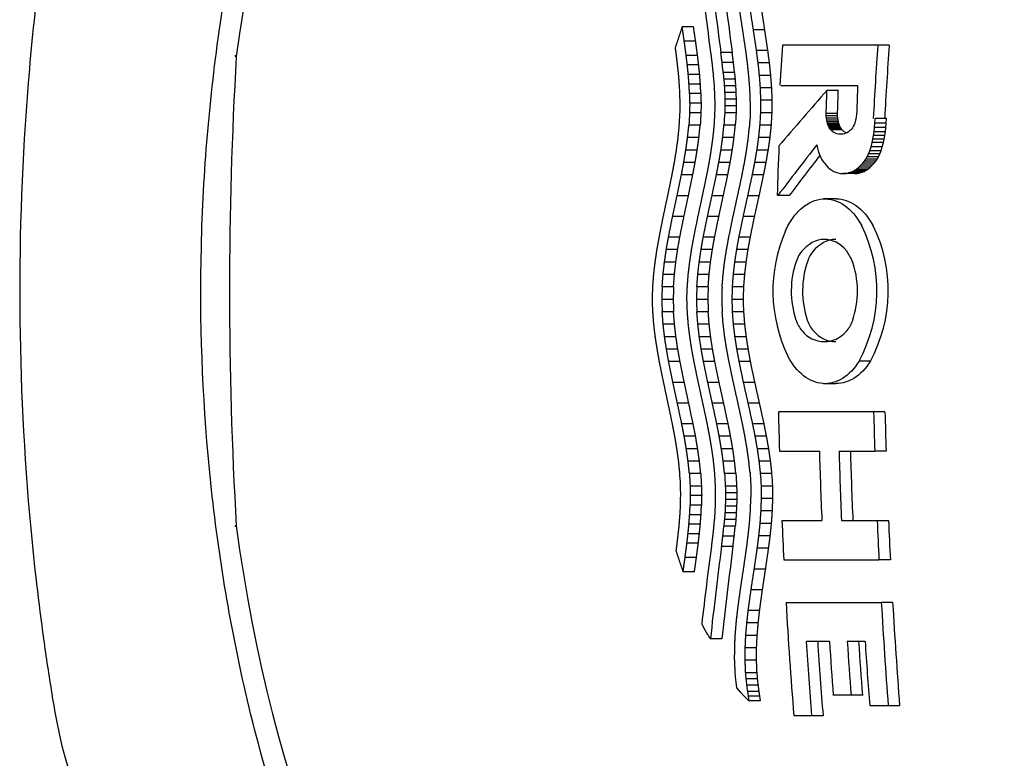
# Model space of a CAD drawing. Units: millimetres. Extents: x -18 to 398, y -18 to 363.
# Drawn here: x 37 to 50, y 193 to 204 of the extents above; entities that cross this region are included whole.
import ezdxf

# ---------------------------------------------------------------- set-up
doc = ezdxf.new("R2010")
doc.units = ezdxf.units.MM
for name, color, linetype in [('$DDT_AUDIT_GENERATED_(9F)', 7, 'Continuous'), ('$DDT_AUDIT_GENERATED_(DE)', 7, 'Continuous'), ('Default', 7, 'Continuous')]:
    doc.layers.add(name, color=color, linetype=linetype)

# ---------------------------------------------------------------- blocks, each defined once
blk = doc.blocks.new('SE2')
at = {"layer": '$DDT_AUDIT_GENERATED_(9F)', "color": 7, "linetype": 'Continuous'}
for points, knots in [([(41.274, 209.564), (41.624, 210.315), (42.014, 211.014), (43.371, 213.049), (44.484, 214.162), (46.904, 215.607), (48.201, 215.931), (50.741, 215.76), (52.014, 215.26), (53.746, 213.959), (54.306, 213.424), (55.337, 212.204), (55.812, 211.517), (57.112, 209.23), (57.8, 207.399), (58.677, 203.523), (58.881, 201.423), (58.805, 198.324), (58.716, 197.279), (58.418, 195.265), (58.21, 194.29), (57.407, 191.46), (56.632, 189.726), (54.742, 186.897), (53.629, 185.794), (52.417, 185.076)], [0.409282, 0.409282, 0.409282, 0.409282, 0.4375, 0.4375, 0.5, 0.5, 0.5625, 0.5625, 0.625, 0.625, 0.65625, 0.65625, 0.6875, 0.6875, 0.75, 0.75, 0.8125, 0.8125, 0.84375, 0.84375, 0.875, 0.875, 0.9375, 0.9375, 1, 1, 1, 1]), ([(40.847, 191.403), (40.462, 192.376), (40.141, 193.418), (39.676, 195.468), (39.513, 196.488), (39.314, 198.536), (39.276, 199.566), (39.326, 201.64), (39.415, 202.683), (39.711, 204.692), (39.919, 205.669), (40.483, 207.661), (40.849, 208.651), (41.274, 209.564)], [0.2151843, 0.2151843, 0.2151843, 0.2151843, 0.25, 0.25, 0.28125, 0.28125, 0.3125, 0.3125, 0.34375, 0.34375, 0.375, 0.375, 0.409282, 0.409282, 0.409282, 0.409282]), ([(37.746, 207.332), (37.734, 207.312), (37.723, 207.291), (37.559, 206.985), (37.419, 206.59), (37.268, 205.875), (37.227, 205.62), (37.148, 205.116), (37.112, 204.863), (37.011, 204.101), (36.955, 203.589), (36.82, 202.039), (36.776, 200.999), (36.777, 198.933), (36.822, 197.902), (36.957, 196.362), (37.014, 195.848), (37.115, 195.084), (37.152, 194.831), (37.231, 194.327), (37.273, 194.072), (37.425, 193.362), (37.565, 192.972), (37.724, 192.679), (37.73, 192.668), (37.737, 192.657)], [0.1828364, 0.1828364, 0.1828364, 0.1828364, 0.1875, 0.1875, 0.25, 0.25, 0.28125, 0.28125, 0.3125, 0.3125, 0.375, 0.375, 0.5, 0.5, 0.625, 0.625, 0.6875, 0.6875, 0.71875, 0.71875, 0.75, 0.75, 0.8125, 0.8125, 0.8150068, 0.8150068, 0.8150068, 0.8150068])]:
    blk.add_open_spline(points, degree=3, knots=knots, dxfattribs=at)
at = {"layer": '$DDT_AUDIT_GENERATED_(DE)', "color": 7, "linetype": 'Continuous'}
for p, q in [((46.144, 203.659), (45.986, 203.659)), ((47.13, 203.619), (46.972, 203.619)), ((46.173, 203.46), (46.015, 203.46)), ((46.681, 203.304), (46.523, 203.304)), ((47.173, 203.331), (47.015, 203.331)), ((48.706, 203.403), (47.382, 203.403)), ((48.864, 203.403), (48.706, 203.403)), ((46.2, 203.261), (46.042, 203.261)), ((46.699, 203.164), (46.541, 203.164)), ((47.196, 203.158), (47.038, 203.158)), ((46.215, 203.129), (46.057, 203.129)), ((46.714, 203.024), (46.556, 203.024)), ((46.229, 202.996), (46.071, 202.996)), ((46.722, 202.931), (46.564, 202.931)), ((47.214, 202.985), (47.056, 202.985)), ((46.239, 202.863), (46.081, 202.863)), ((46.246, 202.731), (46.088, 202.731)), ((46.728, 202.838), (46.571, 202.838)), ((46.733, 202.745), (46.575, 202.745)), ((47.227, 202.812), (47.069, 202.812)), ((47.359, 202.846), (48.425, 202.846)), ((48.157, 202.776), (47.999, 202.776)), ((46.248, 202.598), (46.09, 202.598)), ((46.736, 202.652), (46.578, 202.652)), ((47.234, 202.639), (47.076, 202.639)), ((46.246, 202.466), (46.088, 202.466)), ((46.735, 202.466), (46.577, 202.466)), ((46.737, 202.559), (46.579, 202.559)), ((47.232, 202.466), (47.074, 202.466)), ((47.989, 202.422), (47.988, 202.456)), ((48.146, 202.456), (47.988, 202.456)), ((48.146, 202.422), (48.146, 202.456)), ((48.413, 202.485), (48.411, 202.444)), ((47.991, 202.391), (47.989, 202.422)), ((48.146, 202.422), (47.989, 202.422)), ((47.995, 202.363), (47.991, 202.391)), ((48.149, 202.391), (47.991, 202.391)), ((48, 202.338), (47.995, 202.363)), ((48.153, 202.363), (47.995, 202.363)), ((48.006, 202.316), (48, 202.338)), ((48.158, 202.338), (48, 202.338)), ((48.149, 202.391), (48.146, 202.422)), ((48.153, 202.363), (48.149, 202.391)), ((48.158, 202.338), (48.153, 202.363)), ((48.164, 202.316), (48.158, 202.338)), ((48.385, 202.319), (48.376, 202.296)), ((48.393, 202.345), (48.385, 202.319)), ((48.401, 202.374), (48.393, 202.345)), ((48.407, 202.408), (48.401, 202.374)), ((48.411, 202.444), (48.407, 202.408)), ((48.66, 202.258), (48.665, 202.32)), ((48.665, 202.32), (48.667, 202.385)), ((48.823, 202.32), (48.665, 202.32)), ((48.825, 202.385), (48.667, 202.385)), ((48.818, 202.258), (48.823, 202.32)), ((48.823, 202.32), (48.825, 202.385)), ((46.236, 202.293), (46.079, 202.293)), ((46.725, 202.293), (46.567, 202.293)), ((47.222, 202.293), (47.064, 202.293)), ((48.013, 202.296), (48.006, 202.316)), ((48.164, 202.316), (48.006, 202.316)), ((48.02, 202.278), (48.013, 202.296)), ((48.171, 202.296), (48.013, 202.296)), ((48.028, 202.262), (48.02, 202.278)), ((48.178, 202.278), (48.02, 202.278)), ((48.04, 202.244), (48.028, 202.262)), ((48.186, 202.262), (48.028, 202.262)), ((48.053, 202.228), (48.04, 202.244)), ((48.198, 202.244), (48.04, 202.244)), ((48.069, 202.213), (48.053, 202.228)), ((48.211, 202.228), (48.053, 202.228)), ((48.082, 202.201), (48.069, 202.213)), ((48.098, 202.19), (48.082, 202.201)), ((48.116, 202.18), (48.098, 202.19)), ((48.171, 202.296), (48.164, 202.316)), ((48.178, 202.278), (48.171, 202.296)), ((48.186, 202.262), (48.178, 202.278)), ((48.198, 202.244), (48.186, 202.262)), ((48.211, 202.228), (48.198, 202.244)), ((48.226, 202.213), (48.211, 202.228)), ((48.24, 202.201), (48.226, 202.213)), ((48.255, 202.19), (48.24, 202.201)), ((48.273, 202.18), (48.255, 202.19)), ((48.284, 202.19), (48.265, 202.18)), ((48.3, 202.201), (48.284, 202.19)), ((48.314, 202.213), (48.3, 202.201)), ((48.327, 202.224), (48.314, 202.213)), ((48.338, 202.236), (48.327, 202.224)), ((48.352, 202.253), (48.338, 202.236)), ((48.364, 202.272), (48.352, 202.253)), ((48.376, 202.296), (48.364, 202.272)), ((48.647, 202.147), (48.654, 202.201)), ((48.654, 202.201), (48.66, 202.258)), ((48.812, 202.201), (48.654, 202.201)), ((48.818, 202.258), (48.66, 202.258)), ((48.804, 202.147), (48.812, 202.201)), ((48.812, 202.201), (48.818, 202.258)), ((46.219, 202.12), (46.061, 202.12)), ((46.707, 202.12), (46.549, 202.12)), ((47.204, 202.12), (47.046, 202.12)), ((48.137, 202.172), (48.116, 202.18)), ((48.161, 202.166), (48.137, 202.172)), ((48.19, 202.164), (48.161, 202.166)), ((48.219, 202.166), (48.161, 202.166)), ((48.219, 202.166), (48.19, 202.164)), ((48.244, 202.172), (48.219, 202.166)), ((48.265, 202.18), (48.244, 202.172)), ((48.611, 201.989), (48.627, 202.051)), ((48.627, 202.051), (48.638, 202.097)), ((48.785, 202.051), (48.627, 202.051)), ((48.638, 202.097), (48.647, 202.147)), ((48.795, 202.097), (48.638, 202.097)), ((48.804, 202.147), (48.647, 202.147)), ((48.768, 201.989), (48.785, 202.051)), ((48.785, 202.051), (48.795, 202.097)), ((48.795, 202.097), (48.804, 202.147)), ((46.195, 201.947), (46.037, 201.947)), ((46.683, 201.947), (46.525, 201.947)), ((47.179, 201.947), (47.022, 201.947)), ((47.856, 202.017), (47.866, 201.974)), ((47.866, 201.974), (47.877, 201.935)), ((47.877, 201.935), (47.892, 201.892)), ((48.576, 201.892), (48.593, 201.935)), ((48.593, 201.935), (48.611, 201.989)), ((48.751, 201.935), (48.593, 201.935)), ((48.768, 201.989), (48.611, 201.989)), ((48.733, 201.892), (48.751, 201.935)), ((48.751, 201.935), (48.768, 201.989)), ((46.166, 201.774), (46.008, 201.774)), ((46.653, 201.774), (46.495, 201.774)), ((47.149, 201.774), (46.992, 201.774)), ((47.892, 201.892), (47.907, 201.854)), ((47.907, 201.854), (47.924, 201.821)), ((47.924, 201.821), (47.943, 201.791)), ((47.943, 201.791), (47.963, 201.764)), ((48.496, 201.764), (48.519, 201.791)), ((48.519, 201.791), (48.539, 201.821)), ((48.676, 201.791), (48.519, 201.791)), ((48.539, 201.821), (48.558, 201.854)), ((48.697, 201.821), (48.539, 201.821)), ((48.558, 201.854), (48.576, 201.892)), ((48.716, 201.854), (48.558, 201.854)), ((48.733, 201.892), (48.576, 201.892)), ((48.654, 201.764), (48.676, 201.791)), ((48.676, 201.791), (48.697, 201.821)), ((48.697, 201.821), (48.716, 201.854)), ((48.716, 201.854), (48.733, 201.892)), ((47.963, 201.764), (47.986, 201.737)), ((47.986, 201.737), (48.013, 201.708)), ((48.013, 201.708), (48.044, 201.681)), ((48.044, 201.681), (48.067, 201.665)), ((48.067, 201.665), (48.092, 201.65)), ((48.092, 201.65), (48.121, 201.638)), ((48.121, 201.638), (48.152, 201.628)), ((48.299, 201.628), (48.331, 201.638)), ((48.331, 201.638), (48.36, 201.65)), ((48.489, 201.638), (48.331, 201.638)), ((48.36, 201.65), (48.387, 201.665)), ((48.518, 201.65), (48.36, 201.65)), ((48.387, 201.665), (48.411, 201.681)), ((48.545, 201.665), (48.387, 201.665)), ((48.411, 201.681), (48.443, 201.708)), ((48.569, 201.681), (48.411, 201.681)), ((48.443, 201.708), (48.471, 201.737)), ((48.601, 201.708), (48.443, 201.708)), ((48.457, 201.628), (48.489, 201.638)), ((48.471, 201.737), (48.496, 201.764)), ((48.629, 201.737), (48.471, 201.737)), ((48.489, 201.638), (48.518, 201.65)), ((48.654, 201.764), (48.496, 201.764)), ((48.518, 201.65), (48.545, 201.665)), ((48.545, 201.665), (48.569, 201.681)), ((48.569, 201.681), (48.601, 201.708)), ((48.601, 201.708), (48.629, 201.737)), ((48.629, 201.737), (48.654, 201.764)), ((46.133, 201.601), (45.975, 201.601)), ((46.62, 201.601), (46.462, 201.601)), ((47.115, 201.601), (46.958, 201.601)), ((48.152, 201.628), (48.187, 201.622)), ((48.187, 201.622), (48.225, 201.62)), ((48.225, 201.62), (48.264, 201.622)), ((48.383, 201.62), (48.225, 201.62)), ((48.264, 201.622), (48.299, 201.628)), ((48.422, 201.622), (48.264, 201.622)), ((48.457, 201.628), (48.299, 201.628)), ((48.383, 201.62), (48.422, 201.622)), ((48.422, 201.622), (48.457, 201.628)), ((46.073, 201.312), (45.915, 201.312)), ((46.558, 201.312), (46.401, 201.312)), ((47.053, 201.312), (46.896, 201.312)), ((47.474, 201.314), (47.316, 201.314)), ((48.128, 201.268), (47.951, 201.268)), ((46.011, 201.024), (45.853, 201.024)), ((46.496, 201.024), (46.338, 201.024)), ((46.989, 201.024), (46.832, 201.024)), ((45.953, 200.736), (45.796, 200.736)), ((46.437, 200.736), (46.279, 200.736)), ((46.93, 200.736), (46.772, 200.736)), ((45.923, 200.563), (45.765, 200.563)), ((46.406, 200.563), (46.249, 200.563)), ((46.898, 200.563), (46.741, 200.563)), ((48.346, 200.421), (48.275, 200.543)), ((45.898, 200.389), (45.74, 200.389)), ((46.38, 200.389), (46.223, 200.389)), ((46.872, 200.389), (46.714, 200.389)), ((45.878, 200.216), (45.72, 200.216)), ((46.36, 200.216), (46.203, 200.216)), ((46.852, 200.216), (46.694, 200.216)), ((45.865, 200.043), (45.708, 200.043)), ((46.347, 200.043), (46.19, 200.043)), ((46.838, 200.043), (46.681, 200.043)), ((45.861, 199.87), (45.703, 199.87)), ((46.343, 199.87), (46.185, 199.87)), ((46.834, 199.87), (46.676, 199.87)), ((45.866, 199.697), (45.708, 199.697)), ((46.348, 199.697), (46.19, 199.697)), ((46.839, 199.697), (46.681, 199.697)), ((45.879, 199.524), (45.721, 199.524)), ((46.361, 199.524), (46.204, 199.524)), ((46.853, 199.524), (46.695, 199.524)), ((45.899, 199.351), (45.741, 199.351)), ((46.382, 199.351), (46.224, 199.351)), ((46.874, 199.351), (46.716, 199.351)), ((45.925, 199.178), (45.768, 199.178)), ((46.408, 199.178), (46.251, 199.178)), ((46.901, 199.178), (46.743, 199.178)), ((45.956, 199.005), (45.798, 199.005)), ((46.44, 199.005), (46.282, 199.005)), ((46.932, 199.005), (46.775, 199.005)), ((48.603, 199.013), (48.445, 199.013)), ((46.015, 198.717), (45.857, 198.717)), ((46.499, 198.717), (46.342, 198.717)), ((46.993, 198.717), (46.835, 198.717)), ((47.951, 198.699), (48.128, 198.699)), ((46.077, 198.429), (45.919, 198.429)), ((46.563, 198.429), (46.405, 198.429)), ((47.058, 198.429), (46.9, 198.429)), ((48.647, 198.305), (47.323, 198.305)), ((48.805, 198.305), (48.647, 198.305)), ((46.138, 198.14), (45.98, 198.14)), ((46.625, 198.14), (46.467, 198.14)), ((47.121, 198.14), (46.963, 198.14)), ((46.172, 197.967), (46.014, 197.967)), ((46.659, 197.967), (46.501, 197.967)), ((47.155, 197.967), (46.998, 197.967)), ((46.201, 197.794), (46.043, 197.794)), ((46.689, 197.794), (46.531, 197.794)), ((47.186, 197.794), (47.028, 197.794)), ((47.338, 197.762), (47.893, 197.762)), ((48.166, 197.762), (48.662, 197.762)), ((48.819, 197.762), (48.662, 197.762)), ((46.226, 197.621), (46.068, 197.621)), ((46.714, 197.621), (46.556, 197.621)), ((47.211, 197.621), (47.053, 197.621)), ((46.244, 197.448), (46.086, 197.448)), ((46.732, 197.448), (46.574, 197.448)), ((47.23, 197.448), (47.072, 197.448)), ((46.254, 197.275), (46.097, 197.275)), ((46.743, 197.275), (46.585, 197.275)), ((47.24, 197.275), (47.082, 197.275)), ((46.257, 197.143), (46.099, 197.143)), ((46.745, 197.182), (46.587, 197.182)), ((46.254, 197.01), (46.097, 197.01)), ((46.742, 196.996), (46.584, 196.996)), ((46.745, 197.089), (46.587, 197.089)), ((47.242, 197.102), (47.084, 197.102)), ((46.248, 196.877), (46.09, 196.877)), ((46.738, 196.903), (46.58, 196.903)), ((47.236, 196.929), (47.078, 196.929)), ((46.238, 196.745), (46.08, 196.745)), ((46.723, 196.716), (46.565, 196.716)), ((46.731, 196.81), (46.573, 196.81)), ((47.224, 196.756), (47.066, 196.756)), ((47.928, 196.794), (47.372, 196.794)), ((48.697, 196.794), (48.201, 196.794)), ((48.854, 196.794), (48.697, 196.794)), ((46.225, 196.612), (46.067, 196.612)), ((46.709, 196.577), (46.551, 196.577)), ((47.206, 196.583), (47.048, 196.583)), ((46.21, 196.48), (46.052, 196.48)), ((46.692, 196.437), (46.534, 196.437)), ((47.184, 196.41), (47.026, 196.41)), ((46.184, 196.281), (46.026, 196.281)), ((47.398, 196.248), (48.722, 196.248)), ((48.88, 196.248), (48.722, 196.248)), ((46.156, 196.082), (45.998, 196.082)), ((47.142, 196.122), (46.984, 196.122)), ((47.098, 195.833), (46.94, 195.833)), ((47.43, 195.655), (48.754, 195.655)), ((48.912, 195.655), (48.754, 195.655)), ((47.059, 195.545), (46.9, 195.545)), ((47.039, 195.372), (46.881, 195.372)), ((46.336, 195.214), (46.357, 195.181)), ((46.357, 195.181), (46.378, 195.15)), ((46.536, 195.15), (46.378, 195.15)), ((47.025, 195.199), (46.866, 195.199)), ((48.034, 195.113), (47.712, 195.113)), ((48.529, 195.113), (48.28, 195.113)), ((47.016, 195.026), (46.858, 195.026)), ((47.015, 194.853), (46.857, 194.853)), ((46.729, 194.622), (46.722, 194.697)), ((47.022, 194.68), (46.864, 194.68)), ((46.736, 194.547), (46.729, 194.622)), ((46.746, 194.472), (46.736, 194.547)), ((47.03, 194.593), (46.871, 194.593)), ((46.772, 194.438), (46.746, 194.472)), ((46.8, 194.406), (46.772, 194.438)), ((46.837, 194.365), (46.8, 194.406)), ((47.039, 194.507), (46.881, 194.507)), ((47.051, 194.421), (46.893, 194.421)), ((46.893, 194.421), (46.903, 194.356)), ((47.051, 194.421), (47.061, 194.356)), ((46.875, 194.327), (46.837, 194.365)), ((46.914, 194.291), (46.875, 194.327)), ((47.061, 194.356), (46.903, 194.356)), ((46.903, 194.356), (46.914, 194.291)), ((47.072, 194.291), (46.914, 194.291)), ((47.061, 194.356), (47.072, 194.291)), ((48.332, 194.366), (48.087, 194.366)), ((48.491, 194.366), (48.332, 194.366)), ((48.85, 194.222), (48.593, 194.222)), ((49.009, 194.222), (48.85, 194.222)), ((47.786, 194.082), (47.537, 194.082)), ((47.944, 194.082), (47.786, 194.082))]:
    blk.add_line(p, q, dxfattribs=at)
for centre, radius, start, end in [((95.57, 199.986), 55.878, 176.6531, 183.3469), ((39.97, 203.237), 0.2, 172.3555, 176.6555), ((118.39, 209.46), 72.263, 185.11429, 185.18994), ((118.624, 209.376), 72.348, 185.03634, 185.11038), ((118.534, 209.343), 72.098, 185.02782, 185.10212), ((119.102, 208.157), 72.867, 184.11862, 184.19354), ((119.319, 208.073), 72.936, 184.04269, 184.11603), ((119.227, 208.045), 72.686, 184.0345, 184.10809), ((119.067, 206.944), 73.239, 183.19881, 183.27888), ((119.778, 205.217), 73.871, 181.90967, 181.98898), ((120.276, 204.184), 74.203, 181.12175, 181.22416), ((120.181, 204.169), 73.95, 181.11412, 181.21688), ((119.794, 206.667), 73.465, 182.9951, 183.06931), ((120.427, 204.986), 74.026, 181.74374, 181.81733), ((119.991, 206.59), 73.516, 182.92558, 182.99826), ((120.604, 204.923), 74.06, 181.6851, 181.75717), ((119.898, 206.567), 73.265, 182.91774, 182.99066), ((120.509, 204.906), 73.808, 181.6776, 181.74993), ((120.375, 203.271), 74.426, 180.47608, 180.55475), ((120.891, 201.45), 74.809, 179.12046, 179.22203), ((120.795, 201.445), 74.555, 179.11351, 179.21542), ((120.954, 203.114), 74.517, 180.36526, 180.43833), ((121.113, 203.071), 74.536, 180.32193, 180.39352), ((121.017, 203.06), 74.282, 180.31481, 180.38664), ((121.711, 201.941), 74.781, 179.47872, 179.61127), ((121.854, 201.951), 74.782, 179.47315, 179.6057), ((121.758, 201.944), 74.528, 179.46623, 179.59923), ((120.792, 201.113), 74.853, 178.89972, 178.97796), ((121.097, 198.053), 75.138, 176.63357, 176.76571), ((121.001, 198.06), 74.884, 176.62738, 176.75997), ((121.322, 201.055), 74.898, 178.8612, 178.93391), ((121.614, 198.017), 75.169, 176.60691, 176.739), ((121.469, 201.039), 74.906, 178.83762, 178.90886), ((121.518, 198.024), 74.915, 176.60063, 176.73317), ((121.373, 201.036), 74.652, 178.83087, 178.90236), ((122.125, 197.98), 75.185, 176.5799, 176.71196), ((122.029, 197.987), 74.931, 176.57353, 176.70605), ((120.949, 198.076), 75.126, 176.66306, 176.79435), ((121.468, 198.039), 75.161, 176.63665, 176.76788), ((121.981, 198.003), 75.181, 176.6099, 176.7411), ((49.322, 199.989), 2.075, 156.3398, 205.9732), ((46.648, 199.989), 2.045, 331.4958, 26.2189), ((46.806, 199.989), 2.045, 331.4941, 26.2205), ((48.782, 199.986), 1.28, 160.8329, 198.4107), ((47.977, 200.266), 0.427, 141.0046, 160.8308), ((48.94, 199.986), 1.28, 160.8312, 198.4123), ((48.134, 200.266), 0.427, 141.0024, 160.829), ((47.159, 199.986), 1.264, 340.6388, 20.133), ((120.478, 197.763), 74.94, 178.25677, 178.38824), ((120.665, 198.099), 74.983, 178.5144, 178.64665), ((120.569, 198.106), 74.729, 178.51454, 178.64724), ((121.002, 197.719), 74.986, 178.22457, 178.35597), ((121.187, 198.063), 75.024, 178.48726, 178.61944), ((121.091, 198.07), 74.77, 178.48731, 178.61994), ((121.521, 197.676), 75.018, 178.19242, 178.32376), ((121.704, 198.027), 75.05, 178.46014, 178.59228), ((121.608, 198.033), 74.797, 178.4601, 178.59268), ((120.492, 202.21), 74.961, 181.78841, 181.91985), ((120.677, 201.873), 75.001, 181.53, 181.66224), ((120.581, 201.866), 74.747, 181.53001, 181.6627), ((121.017, 202.253), 75.007, 181.82057, 181.95194), ((121.199, 201.91), 75.042, 181.55712, 181.68929), ((121.103, 201.903), 74.788, 181.55723, 181.68984), ((121.536, 202.296), 75.039, 181.85271, 181.98402), ((121.716, 201.946), 75.068, 181.58423, 181.71634), ((121.62, 201.939), 74.815, 181.58442, 181.71699), ((47.966, 199.711), 0.418, 197.9829, 221.8141), ((48.123, 199.711), 0.418, 197.9845, 221.8163), ((47.971, 199.699), 0.403, 316.9439, 340.8846), ((47.963, 199.677), 0.394, 218.3147, 320.1211), ((48.121, 199.677), 0.394, 218.3184, 270.1108), ((120.948, 201.897), 75.131, 183.38222, 183.51352), ((121.096, 201.919), 75.143, 183.41083, 183.54298), ((120.999, 201.912), 74.889, 183.41717, 183.54978), ((121.466, 201.933), 75.165, 183.40861, 183.53986), ((121.612, 201.955), 75.173, 183.43748, 183.56958), ((121.516, 201.949), 74.919, 183.4439, 183.57646), ((121.979, 201.969), 75.185, 183.43534, 183.56656), ((122.124, 201.992), 75.189, 183.46447, 183.59655), ((122.027, 201.985), 74.935, 183.47099, 183.60352), ((120.769, 198.858), 74.827, 181.19922, 181.27748), ((120.866, 198.522), 74.78, 180.95515, 181.05677), ((120.77, 198.527), 74.526, 180.96236, 181.06433), ((121.3, 198.917), 74.873, 181.24318, 181.31592), ((121.448, 198.932), 74.881, 181.26821, 181.33949), ((121.351, 198.936), 74.627, 181.27532, 181.34683), ((121.684, 198.03), 74.748, 180.56584, 180.69845), ((121.827, 198.021), 74.748, 180.5714, 180.70402), ((121.731, 198.027), 74.494, 180.57847, 180.71154), ((120.338, 196.7), 74.379, 179.62253, 179.70126), ((120.233, 195.788), 74.147, 178.95306, 179.05554), ((120.138, 195.803), 73.894, 178.96095, 179.06378), ((120.918, 196.858), 74.472, 179.73888, 179.81198), ((121.078, 196.901), 74.491, 179.78367, 179.8553), ((120.982, 196.911), 74.238, 179.79116, 179.86303), ((119.006, 193.027), 73.156, 176.89798, 176.97814), ((119.728, 194.754), 73.805, 178.18818, 178.26755), ((119.736, 193.304), 73.386, 177.10752, 177.1818), ((120.38, 194.985), 73.964, 178.35977, 178.43341), ((119.934, 193.381), 73.438, 177.17858, 177.25132), ((120.557, 195.048), 73.998, 178.41992, 178.49205), ((119.84, 193.404), 73.187, 177.18678, 177.25977), ((120.462, 195.066), 73.745, 178.42777, 178.50015), ((119.035, 191.814), 72.774, 175.98291, 176.05791), ((119.252, 191.898), 72.844, 176.06044, 176.13385), ((119.161, 191.926), 72.594, 176.06898, 176.14265), ((39.97, 196.735), 0.2, 183.3445, 187.6445), ((118.549, 190.596), 72.244, 175.06565, 175.13978), ((118.46, 190.628), 71.994, 175.07452, 175.14891), ((121.559, 200.885), 74.952, 184.74855, 184.81486), ((121.462, 200.881), 74.697, 184.7623, 184.82884), ((121.671, 202.792), 75.248, 186.25516, 186.32138), ((121.575, 202.782), 74.993, 186.26896, 186.33541), ((121.636, 204.551), 75.427, 187.65233, 187.71859), ((121.541, 204.535), 75.173, 187.66619, 187.73267)]:
    blk.add_arc(centre, radius, start, end, dxfattribs=at)
for centre, major_axis, ratio, start_param, end_param in [((49.154, 199.986), (0, -15.464), 0.615661, -0.614255, 3.754293), ((48.999, 199.986), (0, -15.316), 0.615661, 3.818304, 4.49774), ((93.711, 199.896), (-25.711, 53.324), 0.75543, 1.138665, 1.161409), ((93.711, 199.896), (-25.624, 53.144), 0.75543, 1.138383, 1.161206), ((93.583, 199.832), (-25.931, 53.216), 0.754777, 1.137963, 1.157098), ((93.955, 199.986), (0, 46.698), 1, 1.497562, 1.509504), ((95.247, 199.986), (0, 46.666), 1, 1.497512, 1.519338), ((95.247, 199.986), (0, 46.508), 1, 1.497263, 1.519163), ((39.97, 203.237), (0.2, -0.012), 0.004287, 2.735854, 3.141593), ((39.97, 203.237), (0.198, -0.027), 0.16785, 3.141593, 3.553517), ((93.322, 201.237), (-53.753, -24.755), 0.472005, -0.816518, -0.794766), ((93.955, 199.986), (0, 46.667), 1, 1.527521, 1.542332), ((93.519, 200.724), (-52.647, -27.055), 0.504965, -0.828272, -0.809736), ((93.519, 200.724), (-52.469, -26.964), 0.504965, -0.82452, -0.809789), ((93.955, 199.986), (0, -59.2), 0.788011, 4.7408, 4.749969), ((95.247, 199.986), (0, -59.159), 0.788012, 4.740819, 4.749995), ((95.247, 199.986), (0, -58.959), 0.788011, 4.740916, 4.750122), ((94.504, 199.986), (0, -59.192), 0.788011, 4.749974, 4.766338), ((94.77, 199.986), (0, -59.183), 0.788011, 4.74998, 4.766346), ((94.77, 199.986), (0, -58.983), 0.788011, 4.750107, 4.766529), ((39.97, 196.735), (0.2, 0.012), 0.004287, 3.141593, 3.547331), ((39.97, 196.735), (0.198, 0.027), 0.16785, 2.729668, 3.141593), ((48.999, 199.986), (0, -15.316), 0.615661, -1.356148, -0.641583), ((93.955, 199.986), (0, -59.2), 0.788011, -1.516855, -1.507617), ((95.247, 199.986), (0, -59.159), 0.788012, -1.516818, -1.507574), ((95.247, 199.986), (0, -58.959), 0.788011, -1.516635, -1.507359), ((93.622, 200.121), (-25.932, -53.216), 0.754777, -1.153344, -1.134204), ((93.75, 200.058), (-25.711, -53.325), 0.75543, -1.157653, -1.134902), ((93.75, 200.058), (-25.624, -53.144), 0.75543, -1.157436, -1.134608), ((93.955, 199.986), (0, -59.2), 0.788011, 4.785609, 4.812282), ((95.247, 199.986), (0, -59.159), 0.788011, 4.785659, 4.80997), ((95.247, 199.986), (0, -58.959), 0.788011, 4.785908, 4.810302), ((94.202, 199.986), (0, -59.198), 0.788011, -1.488382, -1.4709), ((94.202, 199.986), (0, -58.998), 0.788011, -1.488102, -1.470561), ((94.519, 199.986), (0, -59.191), 0.788011, -1.488373, -1.4757), ((94.759, 199.986), (0, -59.183), 0.788011, -1.488362, -1.475688), ((94.759, 199.986), (0, -58.983), 0.788011, -1.488081, -1.475364), ((95, 199.986), (0, -59.173), 0.788011, -1.488347, -1.473237)]:
    blk.add_ellipse(centre, major_axis=major_axis, ratio=ratio, start_param=start_param, end_param=end_param, dxfattribs=at)
for points in [[(46.83, 203.602), (46.807, 203.746), (46.786, 203.89)], [(46.928, 203.907), (46.95, 203.763), (46.972, 203.619)], [(47.086, 203.907), (47.108, 203.763), (47.13, 203.619)], [(45.986, 203.659), (45.937, 203.514), (45.888, 203.368)], [(46.015, 203.46), (46, 203.56), (45.986, 203.659)], [(46.173, 203.46), (46.158, 203.56), (46.144, 203.659)], [(46.873, 203.314), (46.851, 203.458), (46.83, 203.602)], [(46.972, 203.619), (46.994, 203.475), (47.015, 203.331)], [(47.13, 203.619), (47.151, 203.475), (47.173, 203.331)], [(46.042, 203.261), (46.028, 203.361), (46.015, 203.46)], [(46.2, 203.261), (46.186, 203.361), (46.173, 203.46)], [(45.888, 203.368), (45.898, 203.292), (45.908, 203.215)], [(46.381, 203.304), (46.39, 203.233), (46.399, 203.161)], [(46.541, 203.164), (46.532, 203.234), (46.523, 203.304)], [(46.699, 203.164), (46.69, 203.234), (46.681, 203.304)], [(46.895, 203.141), (46.884, 203.227), (46.873, 203.314)], [(47.015, 203.331), (47.026, 203.244), (47.038, 203.158)], [(47.173, 203.331), (47.184, 203.244), (47.196, 203.158)], [(45.908, 203.215), (45.916, 203.138), (45.925, 203.062)], [(46.057, 203.129), (46.049, 203.195), (46.042, 203.261)], [(46.215, 203.129), (46.207, 203.195), (46.2, 203.261)], [(46.399, 203.161), (46.407, 203.09), (46.414, 203.019)], [(46.556, 203.024), (46.548, 203.094), (46.541, 203.164)], [(46.714, 203.024), (46.706, 203.094), (46.699, 203.164)], [(46.913, 202.968), (46.904, 203.054), (46.895, 203.141)], [(47.038, 203.158), (47.047, 203.071), (47.056, 202.985)], [(47.196, 203.158), (47.205, 203.071), (47.214, 202.985)], [(45.925, 203.062), (45.93, 203.011), (45.935, 202.96)], [(46.071, 202.996), (46.064, 203.062), (46.057, 203.129)], [(46.229, 202.996), (46.222, 203.062), (46.215, 203.129)], [(45.935, 202.96), (45.939, 202.908), (45.942, 202.857)], [(46.081, 202.863), (46.076, 202.93), (46.071, 202.996)], [(46.239, 202.863), (46.234, 202.93), (46.229, 202.996)], [(46.927, 202.795), (46.92, 202.881), (46.913, 202.968)], [(47.056, 202.985), (47.063, 202.898), (47.069, 202.812)], [(47.214, 202.985), (47.22, 202.898), (47.227, 202.812)], [(46.088, 202.731), (46.084, 202.797), (46.081, 202.863)], [(46.246, 202.731), (46.242, 202.797), (46.239, 202.863)], [(46.933, 202.622), (46.93, 202.708), (46.927, 202.795)], [(47.069, 202.812), (47.072, 202.725), (47.076, 202.639)], [(47.227, 202.812), (47.23, 202.725), (47.234, 202.639)], [(47.988, 202.456), (47.993, 202.616), (47.999, 202.776)], [(48.146, 202.456), (48.151, 202.616), (48.157, 202.776)], [(48.425, 202.846), (48.419, 202.665), (48.413, 202.485)], [(45.941, 202.277), (45.932, 202.191), (45.924, 202.105)], [(46.061, 202.12), (46.07, 202.206), (46.079, 202.293)], [(46.219, 202.12), (46.227, 202.206), (46.236, 202.293)], [(46.427, 202.277), (46.418, 202.191), (46.409, 202.105)], [(46.549, 202.12), (46.558, 202.206), (46.567, 202.293)], [(46.707, 202.12), (46.716, 202.206), (46.725, 202.293)], [(46.904, 202.105), (46.913, 202.191), (46.922, 202.277)], [(47.064, 202.293), (47.055, 202.206), (47.046, 202.12)], [(47.222, 202.293), (47.213, 202.206), (47.204, 202.12)], [(45.924, 202.105), (45.912, 202.019), (45.9, 201.933)], [(46.037, 201.947), (46.049, 202.033), (46.061, 202.12)], [(46.195, 201.947), (46.207, 202.033), (46.219, 202.12)], [(46.409, 202.105), (46.397, 202.019), (46.385, 201.933)], [(46.525, 201.947), (46.537, 202.033), (46.549, 202.12)], [(46.683, 201.947), (46.695, 202.033), (46.707, 202.12)], [(46.88, 201.933), (46.892, 202.019), (46.904, 202.105)], [(47.046, 202.12), (47.034, 202.033), (47.022, 201.947)], [(47.204, 202.12), (47.192, 202.033), (47.179, 201.947)], [(45.9, 201.933), (45.886, 201.847), (45.872, 201.761)], [(46.008, 201.774), (46.022, 201.86), (46.037, 201.947)], [(46.166, 201.774), (46.18, 201.86), (46.195, 201.947)], [(46.385, 201.933), (46.371, 201.847), (46.356, 201.761)], [(46.495, 201.774), (46.51, 201.86), (46.525, 201.947)], [(46.653, 201.774), (46.668, 201.86), (46.683, 201.947)], [(46.85, 201.761), (46.865, 201.847), (46.88, 201.933)], [(47.022, 201.947), (47.007, 201.86), (46.992, 201.774)], [(47.179, 201.947), (47.164, 201.86), (47.149, 201.774)], [(45.975, 201.601), (45.991, 201.687), (46.008, 201.774)], [(46.133, 201.601), (46.149, 201.687), (46.166, 201.774)], [(46.462, 201.601), (46.479, 201.687), (46.495, 201.774)], [(46.62, 201.601), (46.636, 201.687), (46.653, 201.774)], [(46.992, 201.774), (46.975, 201.687), (46.958, 201.601)], [(47.149, 201.774), (47.132, 201.687), (47.115, 201.601)], [(45.872, 201.761), (45.855, 201.675), (45.839, 201.589)], [(46.356, 201.761), (46.34, 201.675), (46.323, 201.589)], [(46.817, 201.589), (46.833, 201.675), (46.85, 201.761)], [(45.839, 201.589), (45.809, 201.446), (45.78, 201.303)], [(45.915, 201.312), (45.945, 201.456), (45.975, 201.601)], [(46.073, 201.312), (46.102, 201.456), (46.133, 201.601)], [(46.323, 201.589), (46.293, 201.446), (46.263, 201.303)], [(46.401, 201.312), (46.431, 201.456), (46.462, 201.601)], [(46.558, 201.312), (46.589, 201.456), (46.62, 201.601)], [(46.755, 201.303), (46.786, 201.446), (46.817, 201.589)], [(46.958, 201.601), (46.926, 201.456), (46.896, 201.312)], [(47.115, 201.601), (47.084, 201.456), (47.053, 201.312)], [(45.78, 201.303), (45.749, 201.16), (45.719, 201.016)], [(45.853, 201.024), (45.884, 201.168), (45.915, 201.312)], [(46.011, 201.024), (46.042, 201.168), (46.073, 201.312)], [(46.263, 201.303), (46.232, 201.16), (46.201, 201.016)], [(46.338, 201.024), (46.369, 201.168), (46.401, 201.312)], [(46.496, 201.024), (46.527, 201.168), (46.558, 201.312)], [(46.692, 201.016), (46.724, 201.16), (46.755, 201.303)], [(46.896, 201.312), (46.863, 201.168), (46.832, 201.024)], [(47.053, 201.312), (47.021, 201.168), (46.989, 201.024)], [(45.719, 201.016), (45.69, 200.873), (45.662, 200.73)], [(45.796, 200.736), (45.824, 200.88), (45.853, 201.024)], [(45.953, 200.736), (45.982, 200.88), (46.011, 201.024)], [(46.201, 201.016), (46.172, 200.873), (46.143, 200.73)], [(46.279, 200.736), (46.308, 200.88), (46.338, 201.024)], [(46.437, 200.736), (46.466, 200.88), (46.496, 201.024)], [(46.633, 200.73), (46.663, 200.873), (46.692, 201.016)], [(46.832, 201.024), (46.802, 200.88), (46.772, 200.736)], [(46.989, 201.024), (46.959, 200.88), (46.93, 200.736)], [(45.662, 200.73), (45.647, 200.644), (45.632, 200.558)], [(45.765, 200.563), (45.78, 200.649), (45.796, 200.736)], [(45.923, 200.563), (45.938, 200.649), (45.953, 200.736)], [(46.143, 200.73), (46.128, 200.644), (46.112, 200.558)], [(46.249, 200.563), (46.264, 200.649), (46.279, 200.736)], [(46.406, 200.563), (46.422, 200.649), (46.437, 200.736)], [(46.602, 200.558), (46.618, 200.644), (46.633, 200.73)], [(46.772, 200.736), (46.756, 200.649), (46.741, 200.563)], [(46.93, 200.736), (46.914, 200.649), (46.898, 200.563)], [(45.632, 200.558), (45.619, 200.472), (45.606, 200.386)], [(45.74, 200.389), (45.753, 200.476), (45.765, 200.563)], [(45.898, 200.389), (45.91, 200.476), (45.923, 200.563)], [(46.112, 200.558), (46.099, 200.472), (46.086, 200.386)], [(46.223, 200.389), (46.236, 200.476), (46.249, 200.563)], [(46.38, 200.389), (46.393, 200.476), (46.406, 200.563)], [(46.575, 200.386), (46.589, 200.472), (46.602, 200.558)], [(46.741, 200.563), (46.727, 200.476), (46.714, 200.389)], [(46.898, 200.563), (46.885, 200.476), (46.872, 200.389)], [(45.606, 200.386), (45.596, 200.3), (45.586, 200.214)], [(45.72, 200.216), (45.73, 200.303), (45.74, 200.389)], [(45.878, 200.216), (45.888, 200.303), (45.898, 200.389)], [(46.086, 200.386), (46.076, 200.3), (46.066, 200.214)], [(46.203, 200.216), (46.212, 200.303), (46.223, 200.389)], [(46.36, 200.216), (46.37, 200.303), (46.38, 200.389)], [(46.555, 200.214), (46.565, 200.3), (46.575, 200.386)], [(46.714, 200.389), (46.704, 200.303), (46.694, 200.216)], [(46.872, 200.389), (46.862, 200.303), (46.852, 200.216)], [(45.586, 200.214), (45.579, 200.128), (45.573, 200.042)], [(45.708, 200.043), (45.714, 200.13), (45.72, 200.216)], [(45.865, 200.043), (45.872, 200.13), (45.878, 200.216)], [(46.066, 200.214), (46.059, 200.128), (46.053, 200.042)], [(46.19, 200.043), (46.196, 200.13), (46.203, 200.216)], [(46.347, 200.043), (46.354, 200.13), (46.36, 200.216)], [(46.541, 200.042), (46.548, 200.128), (46.555, 200.214)], [(46.694, 200.216), (46.687, 200.13), (46.681, 200.043)], [(46.852, 200.216), (46.845, 200.13), (46.838, 200.043)], [(45.574, 199.699), (45.58, 199.613), (45.587, 199.527)], [(45.721, 199.524), (45.715, 199.611), (45.708, 199.697)], [(45.879, 199.524), (45.872, 199.611), (45.866, 199.697)], [(46.053, 199.699), (46.06, 199.613), (46.067, 199.527)], [(46.204, 199.524), (46.197, 199.611), (46.19, 199.697)], [(46.361, 199.524), (46.355, 199.611), (46.348, 199.697)], [(46.556, 199.527), (46.549, 199.613), (46.542, 199.699)], [(46.681, 199.697), (46.688, 199.611), (46.695, 199.524)], [(46.839, 199.697), (46.846, 199.611), (46.853, 199.524)], [(45.587, 199.527), (45.597, 199.441), (45.608, 199.355)], [(45.741, 199.351), (45.731, 199.438), (45.721, 199.524)], [(45.899, 199.351), (45.889, 199.438), (45.879, 199.524)], [(46.067, 199.527), (46.077, 199.441), (46.088, 199.355)], [(46.224, 199.351), (46.214, 199.438), (46.204, 199.524)], [(46.382, 199.351), (46.371, 199.438), (46.361, 199.524)], [(46.577, 199.355), (46.566, 199.441), (46.556, 199.527)], [(46.695, 199.524), (46.705, 199.438), (46.716, 199.351)], [(46.853, 199.524), (46.863, 199.438), (46.874, 199.351)], [(45.608, 199.355), (45.621, 199.269), (45.634, 199.183)], [(45.768, 199.178), (45.754, 199.265), (45.741, 199.351)], [(45.925, 199.178), (45.912, 199.265), (45.899, 199.351)], [(46.088, 199.355), (46.101, 199.269), (46.114, 199.183)], [(46.251, 199.178), (46.237, 199.265), (46.224, 199.351)], [(46.408, 199.178), (46.395, 199.265), (46.382, 199.351)], [(46.604, 199.183), (46.59, 199.269), (46.577, 199.355)], [(46.716, 199.351), (46.729, 199.265), (46.743, 199.178)], [(46.874, 199.351), (46.887, 199.265), (46.901, 199.178)], [(45.634, 199.183), (45.649, 199.097), (45.664, 199.011)], [(45.798, 199.005), (45.783, 199.092), (45.768, 199.178)], [(45.956, 199.005), (45.941, 199.092), (45.925, 199.178)], [(46.114, 199.183), (46.13, 199.097), (46.146, 199.011)], [(46.282, 199.005), (46.266, 199.092), (46.251, 199.178)], [(46.44, 199.005), (46.424, 199.092), (46.408, 199.178)], [(46.636, 199.011), (46.62, 199.097), (46.604, 199.183)], [(46.743, 199.178), (46.759, 199.092), (46.775, 199.005)], [(46.901, 199.178), (46.916, 199.092), (46.932, 199.005)], [(45.664, 199.011), (45.693, 198.868), (45.723, 198.725)], [(45.857, 198.717), (45.827, 198.861), (45.798, 199.005)], [(46.015, 198.717), (45.985, 198.861), (45.956, 199.005)], [(46.146, 199.011), (46.175, 198.868), (46.205, 198.725)], [(46.342, 198.717), (46.312, 198.861), (46.282, 199.005)], [(46.499, 198.717), (46.469, 198.861), (46.44, 199.005)], [(46.696, 198.725), (46.666, 198.868), (46.636, 199.011)], [(46.775, 199.005), (46.805, 198.861), (46.835, 198.717)], [(46.932, 199.005), (46.962, 198.861), (46.993, 198.717)], [(45.723, 198.725), (45.753, 198.581), (45.784, 198.438)], [(45.919, 198.429), (45.888, 198.573), (45.857, 198.717)], [(46.077, 198.429), (46.046, 198.573), (46.015, 198.717)], [(46.205, 198.725), (46.236, 198.581), (46.268, 198.438)], [(46.405, 198.429), (46.373, 198.573), (46.342, 198.717)], [(46.563, 198.429), (46.531, 198.573), (46.499, 198.717)], [(46.76, 198.438), (46.728, 198.581), (46.696, 198.725)], [(46.835, 198.717), (46.867, 198.573), (46.9, 198.429)], [(46.993, 198.717), (47.025, 198.573), (47.058, 198.429)], [(45.784, 198.438), (45.814, 198.295), (45.844, 198.152)], [(45.98, 198.14), (45.95, 198.284), (45.919, 198.429)], [(46.138, 198.14), (46.107, 198.284), (46.077, 198.429)], [(46.268, 198.438), (46.298, 198.295), (46.329, 198.152)], [(46.467, 198.14), (46.436, 198.284), (46.405, 198.429)], [(46.625, 198.14), (46.594, 198.284), (46.563, 198.429)], [(46.822, 198.152), (46.791, 198.295), (46.76, 198.438)], [(46.9, 198.429), (46.931, 198.284), (46.963, 198.14)], [(47.058, 198.429), (47.089, 198.284), (47.121, 198.14)], [(45.844, 198.152), (45.861, 198.066), (45.877, 197.98)], [(46.014, 197.967), (45.997, 198.054), (45.98, 198.14)], [(46.172, 197.967), (46.155, 198.054), (46.138, 198.14)], [(46.329, 198.152), (46.345, 198.066), (46.362, 197.98)], [(46.501, 197.967), (46.484, 198.054), (46.467, 198.14)], [(46.659, 197.967), (46.642, 198.054), (46.625, 198.14)], [(46.856, 197.98), (46.839, 198.066), (46.822, 198.152)], [(46.963, 198.14), (46.98, 198.054), (46.998, 197.967)], [(47.121, 198.14), (47.138, 198.054), (47.155, 197.967)], [(45.877, 197.98), (45.892, 197.894), (45.906, 197.808)], [(46.043, 197.794), (46.029, 197.881), (46.014, 197.967)], [(46.201, 197.794), (46.186, 197.881), (46.172, 197.967)], [(46.362, 197.98), (46.377, 197.894), (46.392, 197.808)], [(46.531, 197.794), (46.516, 197.881), (46.501, 197.967)], [(46.689, 197.794), (46.674, 197.881), (46.659, 197.967)], [(46.886, 197.808), (46.871, 197.894), (46.856, 197.98)], [(46.998, 197.967), (47.013, 197.881), (47.028, 197.794)], [(47.155, 197.967), (47.17, 197.881), (47.186, 197.794)], [(45.906, 197.808), (45.918, 197.722), (45.931, 197.636)], [(46.392, 197.808), (46.404, 197.722), (46.416, 197.636)], [(46.911, 197.636), (46.898, 197.722), (46.886, 197.808)], [(46.068, 197.621), (46.056, 197.708), (46.043, 197.794)], [(46.226, 197.621), (46.213, 197.708), (46.201, 197.794)], [(46.556, 197.621), (46.544, 197.708), (46.531, 197.794)], [(46.714, 197.621), (46.701, 197.708), (46.689, 197.794)], [(47.028, 197.794), (47.041, 197.708), (47.053, 197.621)], [(47.186, 197.794), (47.198, 197.708), (47.211, 197.621)], [(45.931, 197.636), (45.939, 197.55), (45.948, 197.464)], [(46.086, 197.448), (46.077, 197.535), (46.068, 197.621)], [(46.244, 197.448), (46.235, 197.535), (46.226, 197.621)], [(46.416, 197.636), (46.425, 197.55), (46.434, 197.464)], [(46.574, 197.448), (46.565, 197.535), (46.556, 197.621)], [(46.732, 197.448), (46.723, 197.535), (46.714, 197.621)], [(46.929, 197.464), (46.92, 197.55), (46.911, 197.636)], [(47.053, 197.621), (47.062, 197.535), (47.072, 197.448)], [(47.211, 197.621), (47.22, 197.535), (47.23, 197.448)], [(46.936, 196.946), (46.938, 197.033), (46.941, 197.119)], [(46.09, 196.877), (46.093, 196.944), (46.097, 197.01)], [(46.248, 196.877), (46.251, 196.944), (46.254, 197.01)], [(47.084, 197.102), (47.081, 197.016), (47.078, 196.929)], [(47.242, 197.102), (47.239, 197.016), (47.236, 196.929)], [(45.952, 196.883), (45.948, 196.832), (45.944, 196.781)], [(46.08, 196.745), (46.085, 196.811), (46.09, 196.877)], [(46.238, 196.745), (46.243, 196.811), (46.248, 196.877)], [(46.923, 196.773), (46.929, 196.86), (46.936, 196.946)], [(47.078, 196.929), (47.072, 196.843), (47.066, 196.756)], [(47.236, 196.929), (47.23, 196.843), (47.224, 196.756)], [(45.944, 196.781), (45.94, 196.73), (45.935, 196.679)], [(46.067, 196.612), (46.074, 196.678), (46.08, 196.745)], [(46.225, 196.612), (46.232, 196.678), (46.238, 196.745)], [(46.424, 196.722), (46.417, 196.651), (46.409, 196.58)], [(46.432, 196.817), (46.428, 196.77), (46.424, 196.722)], [(46.551, 196.577), (46.558, 196.647), (46.565, 196.716)], [(46.709, 196.577), (46.716, 196.647), (46.723, 196.716)], [(46.905, 196.6), (46.914, 196.687), (46.923, 196.773)], [(47.066, 196.756), (47.057, 196.67), (47.048, 196.583)], [(47.224, 196.756), (47.215, 196.67), (47.206, 196.583)], [(45.935, 196.679), (45.926, 196.602), (45.918, 196.526)], [(46.052, 196.48), (46.06, 196.546), (46.067, 196.612)], [(46.21, 196.48), (46.218, 196.546), (46.225, 196.612)], [(46.409, 196.58), (46.4, 196.508), (46.391, 196.437)], [(46.534, 196.437), (46.542, 196.507), (46.551, 196.577)], [(46.692, 196.437), (46.7, 196.507), (46.709, 196.577)], [(46.883, 196.427), (46.894, 196.514), (46.905, 196.6)], [(47.048, 196.583), (47.037, 196.497), (47.026, 196.41)], [(47.206, 196.583), (47.195, 196.497), (47.184, 196.41)], [(45.918, 196.526), (45.908, 196.449), (45.899, 196.373)], [(46.026, 196.281), (46.039, 196.38), (46.052, 196.48)], [(46.184, 196.281), (46.197, 196.38), (46.21, 196.48)], [(45.899, 196.373), (45.948, 196.227), (45.998, 196.082)], [(46.842, 196.139), (46.862, 196.283), (46.883, 196.427)], [(47.026, 196.41), (47.005, 196.266), (46.984, 196.122)], [(47.184, 196.41), (47.163, 196.266), (47.142, 196.122)], [(45.998, 196.082), (46.012, 196.181), (46.026, 196.281)], [(46.156, 196.082), (46.17, 196.181), (46.184, 196.281)], [(46.798, 195.851), (46.819, 195.995), (46.842, 196.139)], [(46.984, 196.122), (46.962, 195.978), (46.94, 195.833)], [(47.142, 196.122), (47.12, 195.978), (47.098, 195.833)], [(46.758, 195.562), (46.778, 195.706), (46.798, 195.851)], [(46.94, 195.833), (46.92, 195.689), (46.9, 195.545)], [(47.098, 195.833), (47.078, 195.689), (47.059, 195.545)], [(46.739, 195.389), (46.749, 195.476), (46.758, 195.562)], [(46.9, 195.545), (46.891, 195.459), (46.881, 195.372)], [(47.059, 195.545), (47.049, 195.459), (47.039, 195.372)], [(46.258, 195.355), (46.277, 195.319), (46.296, 195.283)], [(46.725, 195.216), (46.732, 195.303), (46.739, 195.389)], [(46.881, 195.372), (46.874, 195.286), (46.866, 195.199)], [(47.039, 195.372), (47.032, 195.286), (47.025, 195.199)], [(46.296, 195.283), (46.316, 195.249), (46.336, 195.214)], [(46.716, 195.043), (46.72, 195.13), (46.725, 195.216)], [(46.866, 195.199), (46.862, 195.113), (46.858, 195.026)], [(47.025, 195.199), (47.02, 195.113), (47.016, 195.026)], [(46.715, 194.87), (46.716, 194.957), (46.716, 195.043)], [(46.858, 195.026), (46.857, 194.939), (46.857, 194.853)], [(47.016, 195.026), (47.015, 194.939), (47.015, 194.853)], [(46.722, 194.697), (46.719, 194.784), (46.715, 194.87)], [(46.857, 194.853), (46.86, 194.766), (46.864, 194.68)], [(47.015, 194.853), (47.019, 194.766), (47.022, 194.68)]]:
    blk.add_open_spline(points, degree=2, dxfattribs=at)
for points, knots in [([(47.421, 200.822), (47.451, 200.888), (47.485, 200.948), (47.562, 201.054), (47.605, 201.101), (47.739, 201.216), (47.84, 201.261), (48.043, 201.274), (48.146, 201.245), (48.333, 201.114), (48.416, 201.017), (48.483, 200.893)], [0, 0, 0, 0, 0.125, 0.125, 0.25, 0.25, 0.5, 0.5, 0.75, 0.75, 1, 1, 1, 1]), ([(48.129, 201.268), (48.221, 201.268), (48.312, 201.238), (48.491, 201.114), (48.574, 201.017), (48.64, 200.893)], [0.5242439, 0.5242439, 0.5242439, 0.5242439, 0.75, 0.75, 1, 1, 1, 1]), ([(48.275, 200.543), (48.183, 200.649), (48.072, 200.705), (47.846, 200.703), (47.735, 200.643), (47.645, 200.535)], [0, 0, 0, 0, 0.5, 0.5, 1, 1, 1, 1]), ([(48.121, 200.704), (48.119, 200.704), (48.118, 200.704), (48.004, 200.703), (47.893, 200.643), (47.802, 200.535)], [0.4946117, 0.4946117, 0.4946117, 0.4946117, 0.5, 0.5, 1, 1, 1, 1]), ([(48.445, 199.013), (48.38, 198.908), (48.301, 198.826), (48.129, 198.718), (48.035, 198.693), (47.85, 198.706), (47.758, 198.743), (47.591, 198.873), (47.517, 198.966), (47.456, 199.08)], [0, 0, 0, 0, 0.25, 0.25, 0.5, 0.5, 0.75, 0.75, 1, 1, 1, 1]), ([(48.603, 199.013), (48.537, 198.908), (48.459, 198.826), (48.295, 198.724), (48.212, 198.699), (48.129, 198.699)], [0, 0, 0, 0, 0.25, 0.25, 0.4740493, 0.4740493, 0.4740493, 0.4740493])]:
    blk.add_open_spline(points, degree=3, knots=knots, dxfattribs=at)

msp = doc.modelspace()

# ---------------------------------------------------------------- block references
at = {"layer": 'Default'}
msp.add_blockref('SE2', (0, 0), dxfattribs=at)

doc.saveas('drawing.dxf')
